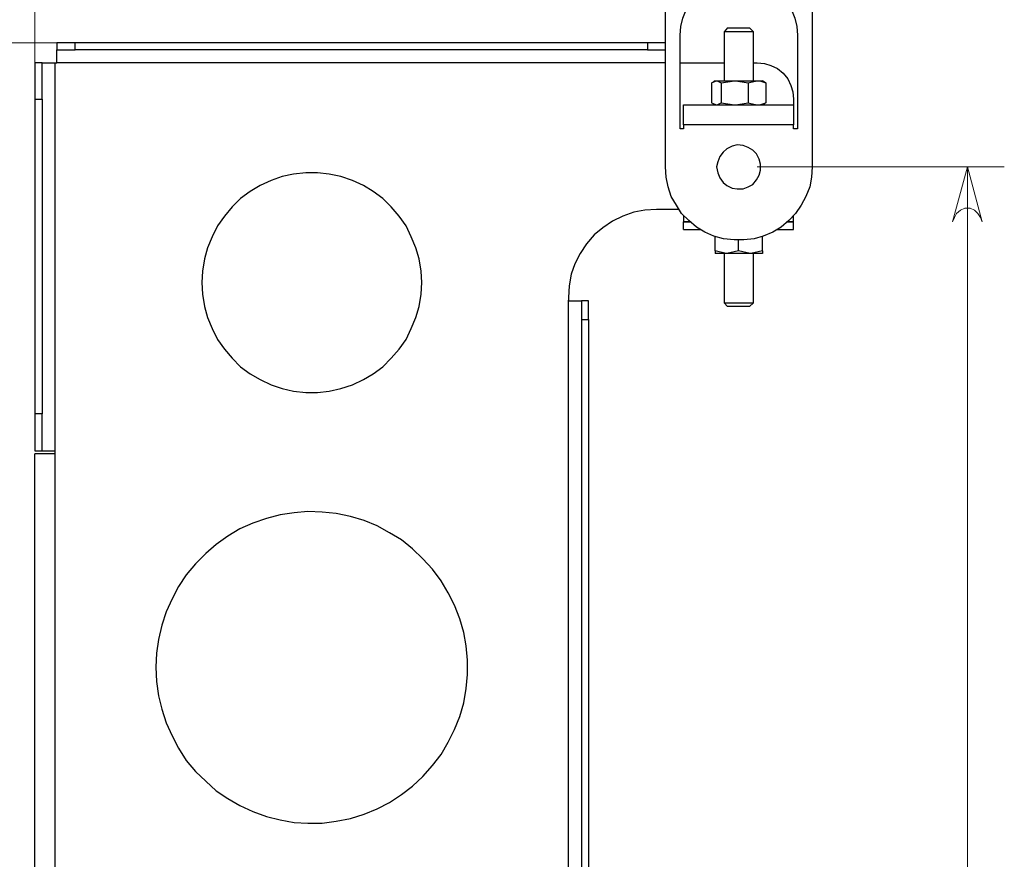
# Model space of a CAD drawing. Units: millimetres. Extents: x -1009 to 1116, y -556 to 784.
# Drawn here: x 503 to 771, y 183 to 412 of the extents above; entities that cross this region are included whole.
import ezdxf

# ---------------------------------------------------------------- set-up
doc = ezdxf.new("R2010")
doc.units = ezdxf.units.MM
doc.header["$MEASUREMENT"] = 0
doc.layers.add('Слой 1', color=7, linetype='Continuous', lineweight=0)

msp = doc.modelspace()

# ---------------------------------------------------------------- linework, layer by layer
at = {"layer": 'Слой 1', "color": 7, "lineweight": 9, "true_color": 0xffffff}
for p, q in [((506.69, 395.25), (506.69, 516.43)), ((512.69, 405.66), (429.08, 405.66)), ((703.72, 371.79), (771.1, 371.79)), ((761.05, 371.79), (761.05, -128.27))]:
    msp.add_line(p, q, dxfattribs=at)
at = {"layer": 'Слой 1'}
msp.add_lwpolyline([(765.1, 356.8), (764.58, 358.03), (763.87, 359.09), (762.99, 359.97), (761.75, 360.5), (760.34, 360.5), (759.11, 359.97), (758.05, 359.09), (757.52, 358.03), (756.99, 356.8), (761.05, 371.79), (765.1, 356.8)], dxfattribs=at)
at = {"layer": 'Слой 1', "color": 7, "lineweight": 25, "true_color": 0xffffff}
for points in [[(678.67, 371.79), (678.67, 371.79), (678.67, 428.77), (678.67, 428.77)], [(718.71, 428.77), (718.71, 428.77), (718.71, 371.79), (718.71, 371.79)], [(695.61, 409.72), (695.61, 409.72), (694.73, 408.66), (694.73, 408.66)], [(694.73, 408.66), (694.73, 408.66), (694.73, 395.25), (694.73, 395.25)], [(702.66, 408.66), (702.66, 408.66), (701.6, 409.72), (701.6, 409.72)], [(702.66, 395.25), (702.66, 395.25), (702.66, 408.66), (702.66, 408.66)], [(512.69, 405.66), (512.69, 405.66), (512.69, 403.72), (512.69, 403.72)], [(517.63, 403.72), (517.63, 403.72), (517.63, 405.66), (517.63, 405.66)], [(673.73, 405.66), (673.73, 405.66), (517.63, 405.66), (517.63, 405.66)], [(673.73, 405.66), (673.73, 405.66), (673.73, 403.72), (673.73, 403.72)], [(682.73, 382.2), (682.73, 382.2), (682.73, 407.78), (682.73, 407.78)], [(714.66, 407.78), (714.66, 407.78), (714.66, 382.2), (714.66, 382.2)], [(673.73, 403.72), (673.73, 403.72), (517.63, 403.72), (517.63, 403.72)], [(508.63, 400.19), (508.63, 400.19), (506.69, 400.19), (506.69, 400.19)], [(512.16, 294.18), (512.16, 294.18), (512.16, 400.19), (512.16, 400.19)], [(512.16, 400.19), (512.16, 400.19), (512.69, 400.19), (512.69, 400.19)], [(678.67, 400.19), (678.67, 400.19), (512.69, 400.19), (512.69, 400.19)], [(682.73, 400.19), (682.73, 400.19), (694.73, 400.19), (694.73, 400.19)], [(702.66, 400.19), (702.66, 400.19), (703.72, 400.19), (703.72, 400.19)], [(691.2, 394.72), (691.2, 394.72), (692.61, 395.25), (692.61, 395.25)], [(692.26, 395.25), (692.26, 395.25), (691.73, 394.9), (691.73, 394.9)], [(693.84, 394.72), (693.84, 394.72), (697.55, 395.25), (697.55, 395.25)], [(705.66, 394.9), (705.66, 394.9), (705.13, 395.25), (705.13, 395.25)], [(706.01, 394.72), (706.01, 394.72), (705.66, 394.9), (705.66, 394.9)], [(691.2, 394.72), (691.2, 394.72), (691.2, 389.25), (691.2, 389.25)], [(693.84, 394.72), (693.84, 394.72), (693.84, 389.25), (693.84, 389.25)], [(701.25, 394.72), (701.25, 394.72), (701.25, 389.25), (701.25, 389.25)], [(706.01, 394.72), (706.01, 394.72), (706.01, 389.25), (706.01, 389.25)], [(506.69, 390.31), (506.69, 390.31), (508.63, 390.31), (508.63, 390.31)], [(506.69, 390.31), (506.69, 390.31), (506.69, 304.41), (506.69, 304.41)], [(508.63, 390.31), (508.63, 390.31), (508.63, 304.41), (508.63, 304.41)], [(713.6, 390.31), (713.6, 390.31), (713.6, 388.73), (713.6, 388.73)], [(683.61, 388.73), (683.61, 388.73), (713.6, 388.73), (713.6, 388.73)], [(691.2, 389.25), (691.2, 389.25), (692.61, 388.73), (692.61, 388.73)], [(691.73, 389.08), (691.73, 389.08), (692.26, 388.73), (692.26, 388.73)], [(693.84, 389.25), (693.84, 389.25), (697.55, 388.73), (697.55, 388.73)], [(705.13, 388.73), (705.13, 388.73), (705.66, 389.08), (705.66, 389.08)], [(706.01, 389.25), (706.01, 389.25), (705.66, 389.08), (705.66, 389.08)], [(683.61, 382.2), (683.61, 382.2), (682.73, 382.2), (682.73, 382.2)], [(683.61, 383.26), (683.61, 383.26), (683.61, 382.2), (683.61, 382.2)], [(713.6, 383.26), (713.6, 383.26), (683.61, 383.26), (683.61, 383.26)], [(713.6, 382.2), (713.6, 382.2), (713.6, 383.26), (713.6, 383.26)], [(714.66, 382.2), (714.66, 382.2), (713.6, 382.2), (713.6, 382.2)], [(682.38, 360.15), (682.38, 360.15), (676.2, 360.15), (676.2, 360.15)], [(683.61, 358.56), (683.61, 358.56), (683.61, 356.8), (683.61, 356.8)], [(713.6, 356.8), (713.6, 356.8), (713.6, 358.56), (713.6, 358.56)], [(683.61, 354.68), (683.61, 354.68), (683.61, 356.8), (683.61, 356.8)], [(712.54, 356.8), (712.54, 356.8), (711.83, 356.8), (711.83, 356.8)], [(713.6, 354.68), (713.6, 354.68), (713.6, 356.8), (713.6, 356.8)], [(692.26, 348.86), (692.26, 348.86), (692.26, 352.74), (692.26, 352.74)], [(705.13, 348.86), (705.13, 348.86), (705.13, 352.74), (705.13, 352.74)], [(698.61, 348.86), (698.61, 348.86), (698.61, 351.68), (698.61, 351.68)], [(694.73, 348.16), (694.73, 348.16), (694.73, 334.75), (694.73, 334.75)], [(698.61, 348.86), (698.61, 348.86), (695.43, 348.16), (695.43, 348.16)], [(705.13, 348.86), (705.13, 348.86), (701.96, 348.16), (701.96, 348.16)], [(702.66, 334.75), (702.66, 334.75), (702.66, 348.16), (702.66, 348.16)], [(652.22, 336.16), (652.22, 336.16), (652.22, 335.46), (652.22, 335.46)], [(652.22, -75), (652.22, -75), (652.22, 335.46), (652.22, 335.46)], [(657.68, 335.28), (657.68, 335.28), (655.74, 335.28), (655.74, 335.28)], [(694.73, 334.75), (694.73, 334.75), (695.61, 333.69), (695.61, 333.69)], [(701.6, 333.69), (701.6, 333.69), (702.66, 334.75), (702.66, 334.75)], [(655.74, 330.16), (655.74, 330.16), (657.68, 330.16), (657.68, 330.16)], [(655.74, 330.16), (655.74, 330.16), (655.74, -69.71), (655.74, -69.71)], [(657.68, 330.16), (657.68, 330.16), (657.68, -69.71), (657.68, -69.71)], [(508.63, 304.41), (508.63, 304.41), (506.69, 304.41), (506.69, 304.41)], [(506.69, 294.36), (506.69, 294.36), (508.63, 294.36), (508.63, 294.36)], [(506.69, -33.02), (506.69, -33.02), (506.69, 293.48), (506.69, 293.48)], [(512.16, 293.65), (512.16, 293.65), (512.16, 294.18), (512.16, 294.18)], [(512.16, -33.2), (512.16, -33.2), (512.16, 293.65), (512.16, 293.65)]]:
    msp.add_open_spline(points, degree=3, dxfattribs=at)
for points, knots in [([(682.73, 407.78), (682.73, 407.78), (682.91, 410.07), (682.91, 410.07), (682.91, 410.07), (683.44, 412.36), (683.44, 412.36), (683.44, 412.36), (684.32, 414.65), (684.32, 414.65), (684.32, 414.65), (685.55, 416.77), (685.55, 416.77), (685.55, 416.77), (686.96, 418.54), (686.96, 418.54), (686.96, 418.54), (688.73, 420.3), (688.73, 420.3), (688.73, 420.3), (690.67, 421.53), (690.67, 421.53), (690.67, 421.53), (692.78, 422.59), (692.78, 422.59), (692.78, 422.59), (695.08, 423.3), (695.08, 423.3), (695.08, 423.3), (697.55, 423.65), (697.55, 423.65), (697.55, 423.65), (699.84, 423.65), (699.84, 423.65), (699.84, 423.65), (702.31, 423.3), (702.31, 423.3), (702.31, 423.3), (704.6, 422.59), (704.6, 422.59), (704.6, 422.59), (706.72, 421.53), (706.72, 421.53), (706.72, 421.53), (708.66, 420.3), (708.66, 420.3), (708.66, 420.3), (710.42, 418.54), (710.42, 418.54), (710.42, 418.54), (711.83, 416.77), (711.83, 416.77), (711.83, 416.77), (713.07, 414.65), (713.07, 414.65), (713.07, 414.65), (713.95, 412.36), (713.95, 412.36), (713.95, 412.36), (714.48, 410.07), (714.48, 410.07), (714.48, 410.07), (714.66, 407.78), (714.66, 407.78)], [0, 0, 0, 0, 1, 1, 1, 2, 2, 2, 3, 3, 3, 4, 4, 4, 5, 5, 5, 6, 6, 6, 7, 7, 7, 8, 8, 8, 9, 9, 9, 10, 10, 10, 11, 11, 11, 12, 12, 12, 13, 13, 13, 14, 14, 14, 15, 15, 15, 16, 16, 16, 17, 17, 17, 18, 18, 18, 19, 19, 19, 20, 20, 20, 21, 21, 21, 21]), ([(702.66, 408.66), (702.66, 408.66), (702.49, 408.66), (702.49, 408.66), (702.49, 408.66), (702.13, 408.66), (702.13, 408.66), (702.13, 408.66), (701.43, 408.66), (701.43, 408.66), (701.43, 408.66), (700.37, 408.66), (700.37, 408.66), (700.37, 408.66), (699.13, 408.66), (699.13, 408.66), (699.13, 408.66), (698.08, 408.66), (698.08, 408.66), (698.08, 408.66), (696.84, 408.66), (696.84, 408.66), (696.84, 408.66), (695.96, 408.66), (695.96, 408.66), (695.96, 408.66), (695.25, 408.66), (695.25, 408.66), (695.25, 408.66), (694.73, 408.66), (694.73, 408.66)], [0, 0, 0, 0, 1, 1, 1, 2, 2, 2, 3, 3, 3, 4, 4, 4, 5, 5, 5, 6, 6, 6, 7, 7, 7, 8, 8, 8, 9, 9, 9, 10, 10, 10, 10]), ([(695.61, 409.72), (695.61, 409.72), (695.78, 409.72), (695.78, 409.72), (695.78, 409.72), (696.31, 409.72), (696.31, 409.72), (696.31, 409.72), (697.02, 409.72), (697.02, 409.72), (697.02, 409.72), (698.08, 409.72), (698.08, 409.72), (698.08, 409.72), (699.13, 409.72), (699.13, 409.72), (699.13, 409.72), (700.02, 409.72), (700.02, 409.72), (700.02, 409.72), (700.9, 409.72), (700.9, 409.72), (700.9, 409.72), (701.43, 409.72), (701.43, 409.72), (701.43, 409.72), (701.6, 409.72), (701.6, 409.72)], [0, 0, 0, 0, 1, 1, 1, 2, 2, 2, 3, 3, 3, 4, 4, 4, 5, 5, 5, 6, 6, 6, 7, 7, 7, 8, 8, 8, 9, 9, 9, 9]), ([(517.63, 405.66), (517.63, 405.66), (516.75, 405.66), (516.75, 405.66), (516.75, 405.66), (515.69, 405.66), (515.69, 405.66), (515.69, 405.66), (514.98, 405.66), (514.98, 405.66), (514.98, 405.66), (514.1, 405.66), (514.1, 405.66), (514.1, 405.66), (513.57, 405.66), (513.57, 405.66), (513.57, 405.66), (513.04, 405.66), (513.04, 405.66), (513.04, 405.66), (512.87, 405.66), (512.87, 405.66), (512.87, 405.66), (512.69, 405.66), (512.69, 405.66)], [0, 0, 0, 0, 1, 1, 1, 2, 2, 2, 3, 3, 3, 4, 4, 4, 5, 5, 5, 6, 6, 6, 7, 7, 7, 8, 8, 8, 8]), ([(678.67, 405.66), (678.67, 405.66), (678.67, 405.66), (678.67, 405.66), (678.67, 405.66), (678.32, 405.66), (678.32, 405.66), (678.32, 405.66), (677.79, 405.66), (677.79, 405.66), (677.79, 405.66), (677.26, 405.66), (677.26, 405.66), (677.26, 405.66), (676.38, 405.66), (676.38, 405.66), (676.38, 405.66), (675.68, 405.66), (675.68, 405.66), (675.68, 405.66), (674.62, 405.66), (674.62, 405.66), (674.62, 405.66), (673.73, 405.66), (673.73, 405.66)], [0, 0, 0, 0, 1, 1, 1, 2, 2, 2, 3, 3, 3, 4, 4, 4, 5, 5, 5, 6, 6, 6, 7, 7, 7, 8, 8, 8, 8]), ([(512.69, 403.72), (512.69, 403.72), (512.87, 403.72), (512.87, 403.72), (512.87, 403.72), (513.04, 403.72), (513.04, 403.72), (513.04, 403.72), (513.57, 403.72), (513.57, 403.72), (513.57, 403.72), (514.1, 403.72), (514.1, 403.72), (514.1, 403.72), (514.98, 403.72), (514.98, 403.72), (514.98, 403.72), (515.69, 403.72), (515.69, 403.72), (515.69, 403.72), (516.75, 403.72), (516.75, 403.72), (516.75, 403.72), (517.63, 403.72), (517.63, 403.72)], [0, 0, 0, 0, 1, 1, 1, 2, 2, 2, 3, 3, 3, 4, 4, 4, 5, 5, 5, 6, 6, 6, 7, 7, 7, 8, 8, 8, 8]), ([(512.69, 400.19), (512.69, 400.19), (512.69, 400.9), (512.69, 400.9), (512.69, 400.9), (512.69, 401.6), (512.69, 401.6), (512.69, 401.6), (512.69, 402.13), (512.69, 402.13), (512.69, 402.13), (512.69, 402.66), (512.69, 402.66), (512.69, 402.66), (512.69, 403.19), (512.69, 403.19), (512.69, 403.19), (512.69, 403.54), (512.69, 403.54), (512.69, 403.54), (512.69, 403.72), (512.69, 403.72)], [0, 0, 0, 0, 1, 1, 1, 2, 2, 2, 3, 3, 3, 4, 4, 4, 5, 5, 5, 6, 6, 6, 7, 7, 7, 7]), ([(673.73, 403.72), (673.73, 403.72), (674.62, 403.72), (674.62, 403.72), (674.62, 403.72), (675.68, 403.72), (675.68, 403.72), (675.68, 403.72), (676.38, 403.72), (676.38, 403.72), (676.38, 403.72), (677.26, 403.72), (677.26, 403.72), (677.26, 403.72), (677.79, 403.72), (677.79, 403.72), (677.79, 403.72), (678.32, 403.72), (678.32, 403.72), (678.32, 403.72), (678.67, 403.72), (678.67, 403.72)], [0, 0, 0, 0, 1, 1, 1, 2, 2, 2, 3, 3, 3, 4, 4, 4, 5, 5, 5, 6, 6, 6, 7, 7, 7, 7]), ([(506.69, 400.19), (506.69, 400.19), (506.69, 400.01), (506.69, 400.01), (506.69, 400.01), (506.69, 399.49), (506.69, 399.49), (506.69, 399.49), (506.69, 398.6), (506.69, 398.6), (506.69, 398.6), (506.69, 397.37), (506.69, 397.37), (506.69, 397.37), (506.69, 395.78), (506.69, 395.78), (506.69, 395.78), (506.69, 394.02), (506.69, 394.02), (506.69, 394.02), (506.69, 392.25), (506.69, 392.25), (506.69, 392.25), (506.69, 390.31), (506.69, 390.31)], [0, 0, 0, 0, 1, 1, 1, 2, 2, 2, 3, 3, 3, 4, 4, 4, 5, 5, 5, 6, 6, 6, 7, 7, 7, 8, 8, 8, 8]), ([(508.63, 390.31), (508.63, 390.31), (508.63, 392.25), (508.63, 392.25), (508.63, 392.25), (508.63, 394.02), (508.63, 394.02), (508.63, 394.02), (508.63, 395.78), (508.63, 395.78), (508.63, 395.78), (508.63, 397.37), (508.63, 397.37), (508.63, 397.37), (508.63, 398.6), (508.63, 398.6), (508.63, 398.6), (508.63, 399.49), (508.63, 399.49), (508.63, 399.49), (508.63, 400.01), (508.63, 400.01), (508.63, 400.01), (508.63, 400.19), (508.63, 400.19)], [0, 0, 0, 0, 1, 1, 1, 2, 2, 2, 3, 3, 3, 4, 4, 4, 5, 5, 5, 6, 6, 6, 7, 7, 7, 8, 8, 8, 8]), ([(508.63, 400.19), (508.63, 400.19), (508.81, 400.19), (508.81, 400.19), (508.81, 400.19), (508.99, 400.19), (508.99, 400.19), (508.99, 400.19), (509.34, 400.19), (509.34, 400.19), (509.34, 400.19), (509.69, 400.19), (509.69, 400.19), (509.69, 400.19), (510.22, 400.19), (510.22, 400.19), (510.22, 400.19), (510.93, 400.19), (510.93, 400.19), (510.93, 400.19), (511.46, 400.19), (511.46, 400.19), (511.46, 400.19), (512.16, 400.19), (512.16, 400.19)], [0, 0, 0, 0, 1, 1, 1, 2, 2, 2, 3, 3, 3, 4, 4, 4, 5, 5, 5, 6, 6, 6, 7, 7, 7, 8, 8, 8, 8]), ([(703.72, 400.19), (703.72, 400.19), (705.66, 400.01), (705.66, 400.01), (705.66, 400.01), (707.43, 399.49), (707.43, 399.49), (707.43, 399.49), (709.19, 398.6), (709.19, 398.6), (709.19, 398.6), (710.78, 397.37), (710.78, 397.37), (710.78, 397.37), (712.01, 395.78), (712.01, 395.78), (712.01, 395.78), (712.89, 394.02), (712.89, 394.02), (712.89, 394.02), (713.42, 392.25), (713.42, 392.25), (713.42, 392.25), (713.6, 390.31), (713.6, 390.31)], [0, 0, 0, 0, 1, 1, 1, 2, 2, 2, 3, 3, 3, 4, 4, 4, 5, 5, 5, 6, 6, 6, 7, 7, 7, 8, 8, 8, 8]), ([(692.26, 395.25), (692.26, 395.25), (692.26, 395.25), (692.26, 395.25), (692.26, 395.25), (692.43, 395.25), (692.43, 395.25), (692.43, 395.25), (692.61, 395.25), (692.61, 395.25)], [0, 0, 0, 0, 1, 1, 1, 2, 2, 2, 3, 3, 3, 3]), ([(692.61, 395.25), (692.61, 395.25), (692.78, 395.25), (692.78, 395.25), (692.78, 395.25), (693.84, 394.72), (693.84, 394.72)], [0, 0, 0, 0, 1, 1, 1, 2, 2, 2, 2]), ([(692.61, 395.25), (692.61, 395.25), (692.96, 395.25), (692.96, 395.25), (692.96, 395.25), (693.49, 395.25), (693.49, 395.25), (693.49, 395.25), (694.02, 395.25), (694.02, 395.25), (694.02, 395.25), (694.55, 395.25), (694.55, 395.25), (694.55, 395.25), (695.25, 395.25), (695.25, 395.25), (695.25, 395.25), (695.96, 395.25), (695.96, 395.25), (695.96, 395.25), (696.84, 395.25), (696.84, 395.25), (696.84, 395.25), (697.55, 395.25), (697.55, 395.25)], [0, 0, 0, 0, 1, 1, 1, 2, 2, 2, 3, 3, 3, 4, 4, 4, 5, 5, 5, 6, 6, 6, 7, 7, 7, 8, 8, 8, 8]), ([(697.55, 395.25), (697.55, 395.25), (697.9, 395.25), (697.9, 395.25), (697.9, 395.25), (701.25, 394.72), (701.25, 394.72)], [0, 0, 0, 0, 1, 1, 1, 2, 2, 2, 2]), ([(697.55, 395.25), (697.55, 395.25), (698.43, 395.25), (698.43, 395.25), (698.43, 395.25), (699.31, 395.25), (699.31, 395.25), (699.31, 395.25), (700.19, 395.25), (700.19, 395.25), (700.19, 395.25), (700.9, 395.25), (700.9, 395.25), (700.9, 395.25), (701.78, 395.25), (701.78, 395.25), (701.78, 395.25), (702.49, 395.25), (702.49, 395.25), (702.49, 395.25), (703.19, 395.25), (703.19, 395.25), (703.19, 395.25), (703.72, 395.25), (703.72, 395.25)], [0, 0, 0, 0, 1, 1, 1, 2, 2, 2, 3, 3, 3, 4, 4, 4, 5, 5, 5, 6, 6, 6, 7, 7, 7, 8, 8, 8, 8]), ([(701.25, 394.72), (701.25, 394.72), (701.96, 394.9), (701.96, 394.9), (701.96, 394.9), (703.72, 395.25), (703.72, 395.25)], [0, 0, 0, 0, 1, 1, 1, 2, 2, 2, 2]), ([(703.72, 395.25), (703.72, 395.25), (704.43, 395.25), (704.43, 395.25), (704.43, 395.25), (706.01, 394.72), (706.01, 394.72)], [0, 0, 0, 0, 1, 1, 1, 2, 2, 2, 2]), ([(703.72, 395.25), (703.72, 395.25), (704.25, 395.25), (704.25, 395.25), (704.25, 395.25), (704.6, 395.25), (704.6, 395.25), (704.6, 395.25), (704.96, 395.25), (704.96, 395.25), (704.96, 395.25), (705.13, 395.25), (705.13, 395.25)], [0, 0, 0, 0, 1, 1, 1, 2, 2, 2, 3, 3, 3, 4, 4, 4, 4]), ([(683.61, 383.26), (683.61, 383.26), (683.61, 384.32), (683.61, 384.32), (683.61, 384.32), (683.61, 385.37), (683.61, 385.37), (683.61, 385.37), (683.61, 386.26), (683.61, 386.26), (683.61, 386.26), (683.61, 387.14), (683.61, 387.14), (683.61, 387.14), (683.61, 387.84), (683.61, 387.84), (683.61, 387.84), (683.61, 388.37), (683.61, 388.37), (683.61, 388.37), (683.61, 388.55), (683.61, 388.55), (683.61, 388.55), (683.61, 388.73), (683.61, 388.73)], [0, 0, 0, 0, 1, 1, 1, 2, 2, 2, 3, 3, 3, 4, 4, 4, 5, 5, 5, 6, 6, 6, 7, 7, 7, 8, 8, 8, 8]), ([(692.61, 388.73), (692.61, 388.73), (692.78, 388.73), (692.78, 388.73), (692.78, 388.73), (693.84, 389.25), (693.84, 389.25)], [0, 0, 0, 0, 1, 1, 1, 2, 2, 2, 2]), ([(697.55, 388.73), (697.55, 388.73), (697.9, 388.73), (697.9, 388.73), (697.9, 388.73), (701.25, 389.25), (701.25, 389.25)], [0, 0, 0, 0, 1, 1, 1, 2, 2, 2, 2]), ([(701.25, 389.25), (701.25, 389.25), (701.96, 389.08), (701.96, 389.08), (701.96, 389.08), (703.72, 388.73), (703.72, 388.73)], [0, 0, 0, 0, 1, 1, 1, 2, 2, 2, 2]), ([(703.72, 388.73), (703.72, 388.73), (704.43, 388.73), (704.43, 388.73), (704.43, 388.73), (706.01, 389.25), (706.01, 389.25)], [0, 0, 0, 0, 1, 1, 1, 2, 2, 2, 2]), ([(713.6, 388.73), (713.6, 388.73), (713.6, 388.55), (713.6, 388.55), (713.6, 388.55), (713.6, 388.37), (713.6, 388.37), (713.6, 388.37), (713.6, 387.84), (713.6, 387.84), (713.6, 387.84), (713.6, 387.14), (713.6, 387.14), (713.6, 387.14), (713.6, 386.26), (713.6, 386.26), (713.6, 386.26), (713.6, 385.37), (713.6, 385.37), (713.6, 385.37), (713.6, 384.32), (713.6, 384.32), (713.6, 384.32), (713.6, 383.26), (713.6, 383.26)], [0, 0, 0, 0, 1, 1, 1, 2, 2, 2, 3, 3, 3, 4, 4, 4, 5, 5, 5, 6, 6, 6, 7, 7, 7, 8, 8, 8, 8]), ([(692.61, 371.79), (692.61, 371.79), (692.96, 373.2), (692.96, 373.2), (692.96, 373.2), (693.49, 374.61), (693.49, 374.61), (693.49, 374.61), (694.37, 375.85), (694.37, 375.85), (694.37, 375.85), (695.43, 376.73), (695.43, 376.73), (695.43, 376.73), (696.84, 377.44), (696.84, 377.44), (696.84, 377.44), (698.25, 377.79), (698.25, 377.79), (698.25, 377.79), (699.84, 377.61), (699.84, 377.61), (699.84, 377.61), (701.25, 377.08), (701.25, 377.08), (701.25, 377.08), (702.49, 376.38), (702.49, 376.38), (702.49, 376.38), (703.54, 375.32), (703.54, 375.32), (703.54, 375.32), (704.25, 373.91), (704.25, 373.91), (704.25, 373.91), (704.6, 372.5), (704.6, 372.5), (704.6, 372.5), (704.6, 370.91), (704.6, 370.91), (704.6, 370.91), (704.25, 369.5), (704.25, 369.5), (704.25, 369.5), (703.54, 368.26), (703.54, 368.26), (703.54, 368.26), (702.49, 367.03), (702.49, 367.03), (702.49, 367.03), (701.25, 366.32), (701.25, 366.32), (701.25, 366.32), (699.84, 365.8), (699.84, 365.8), (699.84, 365.8), (698.25, 365.8), (698.25, 365.8), (698.25, 365.8), (696.84, 365.97), (696.84, 365.97), (696.84, 365.97), (695.43, 366.68), (695.43, 366.68), (695.43, 366.68), (694.37, 367.56), (694.37, 367.56), (694.37, 367.56), (693.49, 368.79), (693.49, 368.79), (693.49, 368.79), (692.96, 370.2), (692.96, 370.2), (692.96, 370.2), (692.61, 371.79), (692.61, 371.79)], [0, 0, 0, 0, 1, 1, 1, 2, 2, 2, 3, 3, 3, 4, 4, 4, 5, 5, 5, 6, 6, 6, 7, 7, 7, 8, 8, 8, 9, 9, 9, 10, 10, 10, 11, 11, 11, 12, 12, 12, 13, 13, 13, 14, 14, 14, 15, 15, 15, 16, 16, 16, 17, 17, 17, 18, 18, 18, 19, 19, 19, 20, 20, 20, 21, 21, 21, 22, 22, 22, 23, 23, 23, 24, 24, 24, 25, 25, 25, 25]), ([(718.71, 371.79), (718.71, 371.79), (718.54, 368.97), (718.54, 368.97), (718.54, 368.97), (718.01, 366.32), (718.01, 366.32), (718.01, 366.32), (716.95, 363.68), (716.95, 363.68), (716.95, 363.68), (715.72, 361.39), (715.72, 361.39), (715.72, 361.39), (714.13, 359.09), (714.13, 359.09), (714.13, 359.09), (712.36, 357.15), (712.36, 357.15), (712.36, 357.15), (710.25, 355.39), (710.25, 355.39), (710.25, 355.39), (707.95, 353.98), (707.95, 353.98), (707.95, 353.98), (705.31, 352.92), (705.31, 352.92), (705.31, 352.92), (702.84, 352.21), (702.84, 352.21), (702.84, 352.21), (700.02, 351.86), (700.02, 351.86), (700.02, 351.86), (697.37, 351.86), (697.37, 351.86), (697.37, 351.86), (694.55, 352.21), (694.55, 352.21), (694.55, 352.21), (691.9, 352.92), (691.9, 352.92), (691.9, 352.92), (689.43, 353.98), (689.43, 353.98), (689.43, 353.98), (687.14, 355.39), (687.14, 355.39), (687.14, 355.39), (685.02, 357.15), (685.02, 357.15), (685.02, 357.15), (683.08, 359.09), (683.08, 359.09), (683.08, 359.09), (681.67, 361.39), (681.67, 361.39), (681.67, 361.39), (680.26, 363.68), (680.26, 363.68), (680.26, 363.68), (679.38, 366.32), (679.38, 366.32), (679.38, 366.32), (678.85, 368.97), (678.85, 368.97), (678.85, 368.97), (678.67, 371.79), (678.67, 371.79)], [0, 0, 0, 0, 1, 1, 1, 2, 2, 2, 3, 3, 3, 4, 4, 4, 5, 5, 5, 6, 6, 6, 7, 7, 7, 8, 8, 8, 9, 9, 9, 10, 10, 10, 11, 11, 11, 12, 12, 12, 13, 13, 13, 14, 14, 14, 15, 15, 15, 16, 16, 16, 17, 17, 17, 18, 18, 18, 19, 19, 19, 20, 20, 20, 21, 21, 21, 22, 22, 22, 23, 23, 23, 23]), ([(552.2, 340.22), (552.2, 340.22), (552.38, 343.39), (552.38, 343.39), (552.38, 343.39), (552.91, 346.75), (552.91, 346.75), (552.91, 346.75), (553.79, 349.74), (553.79, 349.74), (553.79, 349.74), (555.03, 352.74), (555.03, 352.74), (555.03, 352.74), (556.44, 355.74), (556.44, 355.74), (556.44, 355.74), (558.38, 358.39), (558.38, 358.39), (558.38, 358.39), (560.49, 360.86), (560.49, 360.86), (560.49, 360.86), (562.79, 363.15), (562.79, 363.15), (562.79, 363.15), (565.43, 365.09), (565.43, 365.09), (565.43, 365.09), (568.08, 366.68), (568.08, 366.68), (568.08, 366.68), (571.08, 368.09), (571.08, 368.09), (571.08, 368.09), (574.08, 369.15), (574.08, 369.15), (574.08, 369.15), (577.25, 369.85), (577.25, 369.85), (577.25, 369.85), (580.6, 370.2), (580.6, 370.2), (580.6, 370.2), (583.78, 370.2), (583.78, 370.2), (583.78, 370.2), (586.95, 369.85), (586.95, 369.85), (586.95, 369.85), (590.13, 369.15), (590.13, 369.15), (590.13, 369.15), (593.3, 368.09), (593.3, 368.09), (593.3, 368.09), (596.3, 366.68), (596.3, 366.68), (596.3, 366.68), (598.95, 365.09), (598.95, 365.09), (598.95, 365.09), (601.59, 363.15), (601.59, 363.15), (601.59, 363.15), (603.88, 360.86), (603.88, 360.86), (603.88, 360.86), (606, 358.39), (606, 358.39), (606, 358.39), (607.94, 355.74), (607.94, 355.74), (607.94, 355.74), (609.35, 352.74), (609.35, 352.74), (609.35, 352.74), (610.59, 349.74), (610.59, 349.74), (610.59, 349.74), (611.47, 346.75), (611.47, 346.75), (611.47, 346.75), (612, 343.39), (612, 343.39), (612, 343.39), (612.18, 340.22), (612.18, 340.22), (612.18, 340.22), (612, 337.04), (612, 337.04), (612, 337.04), (611.47, 333.69), (611.47, 333.69), (611.47, 333.69), (610.59, 330.69), (610.59, 330.69), (610.59, 330.69), (609.35, 327.7), (609.35, 327.7), (609.35, 327.7), (607.94, 324.7), (607.94, 324.7), (607.94, 324.7), (606, 322.05), (606, 322.05), (606, 322.05), (603.88, 319.58), (603.88, 319.58), (603.88, 319.58), (601.59, 317.29), (601.59, 317.29), (601.59, 317.29), (598.95, 315.35), (598.95, 315.35), (598.95, 315.35), (596.3, 313.76), (596.3, 313.76), (596.3, 313.76), (593.3, 312.35), (593.3, 312.35), (593.3, 312.35), (590.13, 311.29), (590.13, 311.29), (590.13, 311.29), (586.95, 310.59), (586.95, 310.59), (586.95, 310.59), (583.78, 310.23), (583.78, 310.23), (583.78, 310.23), (580.6, 310.23), (580.6, 310.23), (580.6, 310.23), (577.25, 310.59), (577.25, 310.59), (577.25, 310.59), (574.08, 311.29), (574.08, 311.29), (574.08, 311.29), (571.08, 312.35), (571.08, 312.35), (571.08, 312.35), (568.08, 313.76), (568.08, 313.76), (568.08, 313.76), (565.43, 315.35), (565.43, 315.35), (565.43, 315.35), (562.79, 317.29), (562.79, 317.29), (562.79, 317.29), (560.49, 319.58), (560.49, 319.58), (560.49, 319.58), (558.38, 322.05), (558.38, 322.05), (558.38, 322.05), (556.44, 324.7), (556.44, 324.7), (556.44, 324.7), (555.03, 327.7), (555.03, 327.7), (555.03, 327.7), (553.79, 330.69), (553.79, 330.69), (553.79, 330.69), (552.91, 333.69), (552.91, 333.69), (552.91, 333.69), (552.38, 337.04), (552.38, 337.04), (552.38, 337.04), (552.2, 340.22), (552.2, 340.22)], [0, 0, 0, 0, 1, 1, 1, 2, 2, 2, 3, 3, 3, 4, 4, 4, 5, 5, 5, 6, 6, 6, 7, 7, 7, 8, 8, 8, 9, 9, 9, 10, 10, 10, 11, 11, 11, 12, 12, 12, 13, 13, 13, 14, 14, 14, 15, 15, 15, 16, 16, 16, 17, 17, 17, 18, 18, 18, 19, 19, 19, 20, 20, 20, 21, 21, 21, 22, 22, 22, 23, 23, 23, 24, 24, 24, 25, 25, 25, 26, 26, 26, 27, 27, 27, 28, 28, 28, 29, 29, 29, 30, 30, 30, 31, 31, 31, 32, 32, 32, 33, 33, 33, 34, 34, 34, 35, 35, 35, 36, 36, 36, 37, 37, 37, 38, 38, 38, 39, 39, 39, 40, 40, 40, 41, 41, 41, 42, 42, 42, 43, 43, 43, 44, 44, 44, 45, 45, 45, 46, 46, 46, 47, 47, 47, 48, 48, 48, 49, 49, 49, 50, 50, 50, 51, 51, 51, 52, 52, 52, 53, 53, 53, 54, 54, 54, 55, 55, 55, 56, 56, 56, 57, 57, 57, 58, 58, 58, 58]), ([(676.2, 360.15), (676.2, 360.15), (673.03, 359.97), (673.03, 359.97), (673.03, 359.97), (670.03, 359.45), (670.03, 359.45), (670.03, 359.45), (667.03, 358.39), (667.03, 358.39), (667.03, 358.39), (664.21, 356.98), (664.21, 356.98), (664.21, 356.98), (661.56, 355.21), (661.56, 355.21), (661.56, 355.21), (659.27, 353.27), (659.27, 353.27), (659.27, 353.27), (657.15, 350.8), (657.15, 350.8), (657.15, 350.8), (655.39, 348.16), (655.39, 348.16), (655.39, 348.16), (653.98, 345.33), (653.98, 345.33), (653.98, 345.33), (652.92, 342.51), (652.92, 342.51), (652.92, 342.51), (652.39, 339.34), (652.39, 339.34), (652.39, 339.34), (652.22, 336.16), (652.22, 336.16)], [0, 0, 0, 0, 1, 1, 1, 2, 2, 2, 3, 3, 3, 4, 4, 4, 5, 5, 5, 6, 6, 6, 7, 7, 7, 8, 8, 8, 9, 9, 9, 10, 10, 10, 11, 11, 11, 12, 12, 12, 12]), ([(685.38, 356.8), (685.38, 356.8), (685.2, 356.8), (685.2, 356.8), (685.2, 356.8), (684.32, 356.8), (684.32, 356.8), (684.32, 356.8), (683.79, 356.8), (683.79, 356.8), (683.79, 356.8), (683.61, 356.8), (683.61, 356.8)], [0, 0, 0, 0, 1, 1, 1, 2, 2, 2, 3, 3, 3, 4, 4, 4, 4]), ([(683.61, 356.8), (683.61, 356.8), (683.79, 356.8), (683.79, 356.8), (683.79, 356.8), (684.49, 356.8), (684.49, 356.8), (684.49, 356.8), (685.38, 356.8), (685.38, 356.8)], [0, 0, 0, 0, 1, 1, 1, 2, 2, 2, 3, 3, 3, 3]), ([(683.61, 354.68), (683.61, 354.68), (683.79, 354.68), (683.79, 354.68), (683.79, 354.68), (684.49, 354.68), (684.49, 354.68), (684.49, 354.68), (685.38, 354.68), (685.38, 354.68), (685.38, 354.68), (686.61, 354.68), (686.61, 354.68), (686.61, 354.68), (688.02, 354.68), (688.02, 354.68), (688.02, 354.68), (688.2, 354.68), (688.2, 354.68)], [0, 0, 0, 0, 1, 1, 1, 2, 2, 2, 3, 3, 3, 4, 4, 4, 5, 5, 5, 6, 6, 6, 6]), ([(709.19, 354.68), (709.19, 354.68), (709.37, 354.68), (709.37, 354.68), (709.37, 354.68), (710.78, 354.68), (710.78, 354.68), (710.78, 354.68), (712.01, 354.68), (712.01, 354.68), (712.01, 354.68), (712.89, 354.68), (712.89, 354.68), (712.89, 354.68), (713.42, 354.68), (713.42, 354.68), (713.42, 354.68), (713.6, 354.68), (713.6, 354.68)], [0, 0, 0, 0, 1, 1, 1, 2, 2, 2, 3, 3, 3, 4, 4, 4, 5, 5, 5, 6, 6, 6, 6]), ([(711.83, 356.8), (711.83, 356.8), (712.01, 356.8), (712.01, 356.8), (712.01, 356.8), (712.89, 356.8), (712.89, 356.8), (712.89, 356.8), (713.42, 356.8), (713.42, 356.8), (713.42, 356.8), (713.6, 356.8), (713.6, 356.8)], [0, 0, 0, 0, 1, 1, 1, 2, 2, 2, 3, 3, 3, 4, 4, 4, 4]), ([(713.6, 356.8), (713.6, 356.8), (713.6, 356.8), (713.6, 356.8), (713.6, 356.8), (713.25, 356.8), (713.25, 356.8), (713.25, 356.8), (712.54, 356.8), (712.54, 356.8)], [0, 0, 0, 0, 1, 1, 1, 2, 2, 2, 3, 3, 3, 3]), ([(695.43, 348.16), (695.43, 348.16), (695.25, 348.16), (695.25, 348.16), (695.25, 348.16), (692.26, 348.86), (692.26, 348.86)], [0, 0, 0, 0, 1, 1, 1, 2, 2, 2, 2]), ([(692.26, 348.86), (692.26, 348.86), (692.26, 348.51), (692.26, 348.51), (692.26, 348.51), (692.26, 348.16), (692.26, 348.16)], [0, 0, 0, 0, 1, 1, 1, 2, 2, 2, 2]), ([(695.43, 348.16), (695.43, 348.16), (694.73, 348.16), (694.73, 348.16), (694.73, 348.16), (694.02, 348.16), (694.02, 348.16), (694.02, 348.16), (693.49, 348.16), (693.49, 348.16), (693.49, 348.16), (693.14, 348.16), (693.14, 348.16), (693.14, 348.16), (692.61, 348.16), (692.61, 348.16), (692.61, 348.16), (692.43, 348.16), (692.43, 348.16), (692.43, 348.16), (692.26, 348.16), (692.26, 348.16)], [0, 0, 0, 0, 1, 1, 1, 2, 2, 2, 3, 3, 3, 4, 4, 4, 5, 5, 5, 6, 6, 6, 7, 7, 7, 7]), ([(701.96, 348.16), (701.96, 348.16), (701.25, 348.16), (701.25, 348.16), (701.25, 348.16), (700.37, 348.16), (700.37, 348.16), (700.37, 348.16), (699.49, 348.16), (699.49, 348.16), (699.49, 348.16), (698.61, 348.16), (698.61, 348.16), (698.61, 348.16), (697.9, 348.16), (697.9, 348.16), (697.9, 348.16), (697.02, 348.16), (697.02, 348.16), (697.02, 348.16), (696.14, 348.16), (696.14, 348.16), (696.14, 348.16), (695.43, 348.16), (695.43, 348.16)], [0, 0, 0, 0, 1, 1, 1, 2, 2, 2, 3, 3, 3, 4, 4, 4, 5, 5, 5, 6, 6, 6, 7, 7, 7, 8, 8, 8, 8]), ([(701.96, 348.16), (701.96, 348.16), (701.78, 348.16), (701.78, 348.16), (701.78, 348.16), (698.61, 348.86), (698.61, 348.86)], [0, 0, 0, 0, 1, 1, 1, 2, 2, 2, 2]), ([(705.13, 348.16), (705.13, 348.16), (705.13, 348.16), (705.13, 348.16), (705.13, 348.16), (704.96, 348.16), (704.96, 348.16), (704.96, 348.16), (704.6, 348.16), (704.6, 348.16), (704.6, 348.16), (704.25, 348.16), (704.25, 348.16), (704.25, 348.16), (703.9, 348.16), (703.9, 348.16), (703.9, 348.16), (703.37, 348.16), (703.37, 348.16), (703.37, 348.16), (702.66, 348.16), (702.66, 348.16), (702.66, 348.16), (701.96, 348.16), (701.96, 348.16)], [0, 0, 0, 0, 1, 1, 1, 2, 2, 2, 3, 3, 3, 4, 4, 4, 5, 5, 5, 6, 6, 6, 7, 7, 7, 8, 8, 8, 8]), ([(705.13, 348.86), (705.13, 348.86), (705.13, 348.51), (705.13, 348.51), (705.13, 348.51), (705.13, 348.16), (705.13, 348.16)], [0, 0, 0, 0, 1, 1, 1, 2, 2, 2, 2]), ([(652.22, 335.46), (652.22, 335.46), (652.22, 335.28), (652.22, 335.28), (652.22, 335.28), (652.39, 335.28), (652.39, 335.28)], [0, 0, 0, 0, 1, 1, 1, 2, 2, 2, 2]), ([(652.39, 335.28), (652.39, 335.28), (653.1, 335.28), (653.1, 335.28), (653.1, 335.28), (653.63, 335.28), (653.63, 335.28), (653.63, 335.28), (654.16, 335.28), (654.16, 335.28), (654.16, 335.28), (654.68, 335.28), (654.68, 335.28), (654.68, 335.28), (655.21, 335.28), (655.21, 335.28), (655.21, 335.28), (655.39, 335.28), (655.39, 335.28), (655.39, 335.28), (655.57, 335.28), (655.57, 335.28), (655.57, 335.28), (655.74, 335.28), (655.74, 335.28)], [0, 0, 0, 0, 1, 1, 1, 2, 2, 2, 3, 3, 3, 4, 4, 4, 5, 5, 5, 6, 6, 6, 7, 7, 7, 8, 8, 8, 8]), ([(655.74, 335.28), (655.74, 335.28), (655.74, 335.1), (655.74, 335.1), (655.74, 335.1), (655.74, 334.93), (655.74, 334.93), (655.74, 334.93), (655.74, 334.4), (655.74, 334.4), (655.74, 334.4), (655.74, 333.69), (655.74, 333.69), (655.74, 333.69), (655.74, 332.99), (655.74, 332.99), (655.74, 332.99), (655.74, 332.11), (655.74, 332.11), (655.74, 332.11), (655.74, 331.22), (655.74, 331.22), (655.74, 331.22), (655.74, 330.16), (655.74, 330.16)], [0, 0, 0, 0, 1, 1, 1, 2, 2, 2, 3, 3, 3, 4, 4, 4, 5, 5, 5, 6, 6, 6, 7, 7, 7, 8, 8, 8, 8]), ([(657.68, 330.16), (657.68, 330.16), (657.68, 331.22), (657.68, 331.22), (657.68, 331.22), (657.68, 332.11), (657.68, 332.11), (657.68, 332.11), (657.68, 332.99), (657.68, 332.99), (657.68, 332.99), (657.68, 333.69), (657.68, 333.69), (657.68, 333.69), (657.68, 334.4), (657.68, 334.4), (657.68, 334.4), (657.68, 334.93), (657.68, 334.93), (657.68, 334.93), (657.68, 335.1), (657.68, 335.1), (657.68, 335.1), (657.68, 335.28), (657.68, 335.28)], [0, 0, 0, 0, 1, 1, 1, 2, 2, 2, 3, 3, 3, 4, 4, 4, 5, 5, 5, 6, 6, 6, 7, 7, 7, 8, 8, 8, 8]), ([(694.73, 334.75), (694.73, 334.75), (694.73, 334.75), (694.73, 334.75), (694.73, 334.75), (695.25, 334.75), (695.25, 334.75), (695.25, 334.75), (695.96, 334.75), (695.96, 334.75), (695.96, 334.75), (696.84, 334.75), (696.84, 334.75), (696.84, 334.75), (698.08, 334.75), (698.08, 334.75), (698.08, 334.75), (699.13, 334.75), (699.13, 334.75), (699.13, 334.75), (700.37, 334.75), (700.37, 334.75), (700.37, 334.75), (701.43, 334.75), (701.43, 334.75), (701.43, 334.75), (702.13, 334.75), (702.13, 334.75), (702.13, 334.75), (702.49, 334.75), (702.49, 334.75), (702.49, 334.75), (702.66, 334.75), (702.66, 334.75)], [0, 0, 0, 0, 1, 1, 1, 2, 2, 2, 3, 3, 3, 4, 4, 4, 5, 5, 5, 6, 6, 6, 7, 7, 7, 8, 8, 8, 9, 9, 9, 10, 10, 10, 11, 11, 11, 11]), ([(701.6, 333.69), (701.6, 333.69), (701.6, 333.69), (701.6, 333.69), (701.6, 333.69), (701.43, 333.69), (701.43, 333.69), (701.43, 333.69), (700.9, 333.69), (700.9, 333.69), (700.9, 333.69), (700.02, 333.69), (700.02, 333.69), (700.02, 333.69), (699.13, 333.69), (699.13, 333.69), (699.13, 333.69), (698.08, 333.69), (698.08, 333.69), (698.08, 333.69), (697.02, 333.69), (697.02, 333.69), (697.02, 333.69), (696.31, 333.69), (696.31, 333.69), (696.31, 333.69), (695.78, 333.69), (695.78, 333.69), (695.78, 333.69), (695.61, 333.69), (695.61, 333.69)], [0, 0, 0, 0, 1, 1, 1, 2, 2, 2, 3, 3, 3, 4, 4, 4, 5, 5, 5, 6, 6, 6, 7, 7, 7, 8, 8, 8, 9, 9, 9, 10, 10, 10, 10]), ([(506.69, 304.41), (506.69, 304.41), (506.69, 302.47), (506.69, 302.47), (506.69, 302.47), (506.69, 300.53), (506.69, 300.53), (506.69, 300.53), (506.69, 298.94), (506.69, 298.94), (506.69, 298.94), (506.69, 297.36), (506.69, 297.36), (506.69, 297.36), (506.69, 296.12), (506.69, 296.12), (506.69, 296.12), (506.69, 295.24), (506.69, 295.24), (506.69, 295.24), (506.69, 294.53), (506.69, 294.53), (506.69, 294.53), (506.69, 294.36), (506.69, 294.36)], [0, 0, 0, 0, 1, 1, 1, 2, 2, 2, 3, 3, 3, 4, 4, 4, 5, 5, 5, 6, 6, 6, 7, 7, 7, 8, 8, 8, 8]), ([(508.63, 294.36), (508.63, 294.36), (508.63, 294.53), (508.63, 294.53), (508.63, 294.53), (508.63, 295.24), (508.63, 295.24), (508.63, 295.24), (508.63, 296.12), (508.63, 296.12), (508.63, 296.12), (508.63, 297.36), (508.63, 297.36), (508.63, 297.36), (508.63, 298.94), (508.63, 298.94), (508.63, 298.94), (508.63, 300.53), (508.63, 300.53), (508.63, 300.53), (508.63, 302.47), (508.63, 302.47), (508.63, 302.47), (508.63, 304.41), (508.63, 304.41)], [0, 0, 0, 0, 1, 1, 1, 2, 2, 2, 3, 3, 3, 4, 4, 4, 5, 5, 5, 6, 6, 6, 7, 7, 7, 8, 8, 8, 8]), ([(511.99, 293.48), (511.99, 293.48), (510.93, 293.48), (510.93, 293.48), (510.93, 293.48), (509.87, 293.48), (509.87, 293.48), (509.87, 293.48), (508.99, 293.48), (508.99, 293.48), (508.99, 293.48), (508.28, 293.48), (508.28, 293.48), (508.28, 293.48), (507.58, 293.48), (507.58, 293.48), (507.58, 293.48), (507.05, 293.48), (507.05, 293.48), (507.05, 293.48), (506.87, 293.48), (506.87, 293.48), (506.87, 293.48), (506.69, 293.48), (506.69, 293.48)], [0, 0, 0, 0, 1, 1, 1, 2, 2, 2, 3, 3, 3, 4, 4, 4, 5, 5, 5, 6, 6, 6, 7, 7, 7, 8, 8, 8, 8]), ([(508.63, 294.36), (508.63, 294.36), (508.81, 294.36), (508.81, 294.36), (508.81, 294.36), (508.99, 294.36), (508.99, 294.36), (508.99, 294.36), (509.16, 294.36), (509.16, 294.36), (509.16, 294.36), (509.69, 294.36), (509.69, 294.36), (509.69, 294.36), (510.22, 294.36), (510.22, 294.36), (510.22, 294.36), (510.75, 294.36), (510.75, 294.36), (510.75, 294.36), (511.28, 294.36), (511.28, 294.36), (511.28, 294.36), (511.99, 294.36), (511.99, 294.36)], [0, 0, 0, 0, 1, 1, 1, 2, 2, 2, 3, 3, 3, 4, 4, 4, 5, 5, 5, 6, 6, 6, 7, 7, 7, 8, 8, 8, 8]), ([(512.16, 294.18), (512.16, 294.18), (512.16, 294.36), (512.16, 294.36), (512.16, 294.36), (511.99, 294.36), (511.99, 294.36)], [0, 0, 0, 0, 1, 1, 1, 2, 2, 2, 2]), ([(511.99, 293.48), (511.99, 293.48), (511.99, 293.48), (511.99, 293.48), (511.99, 293.48), (512.16, 293.48), (512.16, 293.48), (512.16, 293.48), (512.16, 293.65), (512.16, 293.65)], [0, 0, 0, 0, 1, 1, 1, 2, 2, 2, 3, 3, 3, 3]), ([(539.68, 235.27), (539.68, 235.27), (539.86, 239.15), (539.86, 239.15), (539.86, 239.15), (540.38, 242.85), (540.38, 242.85), (540.38, 242.85), (541.27, 246.73), (541.27, 246.73), (541.27, 246.73), (542.5, 250.44), (542.5, 250.44), (542.5, 250.44), (544.09, 253.96), (544.09, 253.96), (544.09, 253.96), (545.85, 257.32), (545.85, 257.32), (545.85, 257.32), (547.97, 260.49), (547.97, 260.49), (547.97, 260.49), (550.44, 263.49), (550.44, 263.49), (550.44, 263.49), (553.26, 266.31), (553.26, 266.31), (553.26, 266.31), (556.08, 268.78), (556.08, 268.78), (556.08, 268.78), (559.26, 271.07), (559.26, 271.07), (559.26, 271.07), (562.61, 273.01), (562.61, 273.01), (562.61, 273.01), (566.14, 274.6), (566.14, 274.6), (566.14, 274.6), (569.84, 275.84), (569.84, 275.84), (569.84, 275.84), (573.55, 276.9), (573.55, 276.9), (573.55, 276.9), (577.43, 277.42), (577.43, 277.42), (577.43, 277.42), (581.13, 277.78), (581.13, 277.78), (581.13, 277.78), (585.01, 277.6), (585.01, 277.6), (585.01, 277.6), (588.89, 277.25), (588.89, 277.25), (588.89, 277.25), (592.77, 276.37), (592.77, 276.37), (592.77, 276.37), (596.48, 275.31), (596.48, 275.31), (596.48, 275.31), (600, 273.9), (600, 273.9), (600, 273.9), (603.36, 271.96), (603.36, 271.96), (603.36, 271.96), (606.71, 270.02), (606.71, 270.02), (606.71, 270.02), (609.71, 267.55), (609.71, 267.55), (609.71, 267.55), (612.53, 264.9), (612.53, 264.9), (612.53, 264.9), (615.17, 262.08), (615.17, 262.08), (615.17, 262.08), (617.47, 258.9), (617.47, 258.9), (617.47, 258.9), (619.41, 255.55), (619.41, 255.55), (619.41, 255.55), (621.17, 252.2), (621.17, 252.2), (621.17, 252.2), (622.58, 248.5), (622.58, 248.5), (622.58, 248.5), (623.64, 244.79), (623.64, 244.79), (623.64, 244.79), (624.35, 241.09), (624.35, 241.09), (624.35, 241.09), (624.7, 237.21), (624.7, 237.21), (624.7, 237.21), (624.7, 233.33), (624.7, 233.33), (624.7, 233.33), (624.35, 229.45), (624.35, 229.45), (624.35, 229.45), (623.64, 225.57), (623.64, 225.57), (623.64, 225.57), (622.58, 221.86), (622.58, 221.86), (622.58, 221.86), (621.17, 218.33), (621.17, 218.33), (621.17, 218.33), (619.41, 214.81), (619.41, 214.81), (619.41, 214.81), (617.47, 211.46), (617.47, 211.46), (617.47, 211.46), (615.17, 208.46), (615.17, 208.46), (615.17, 208.46), (612.53, 205.46), (612.53, 205.46), (612.53, 205.46), (609.71, 202.81), (609.71, 202.81), (609.71, 202.81), (606.71, 200.52), (606.71, 200.52), (606.71, 200.52), (603.36, 198.4), (603.36, 198.4), (603.36, 198.4), (600, 196.64), (600, 196.64), (600, 196.64), (596.48, 195.23), (596.48, 195.23), (596.48, 195.23), (592.77, 193.99), (592.77, 193.99), (592.77, 193.99), (588.89, 193.29), (588.89, 193.29), (588.89, 193.29), (585.01, 192.76), (585.01, 192.76), (585.01, 192.76), (581.13, 192.76), (581.13, 192.76), (581.13, 192.76), (577.43, 192.93), (577.43, 192.93), (577.43, 192.93), (573.55, 193.64), (573.55, 193.64), (573.55, 193.64), (569.84, 194.52), (569.84, 194.52), (569.84, 194.52), (566.14, 195.93), (566.14, 195.93), (566.14, 195.93), (562.61, 197.52), (562.61, 197.52), (562.61, 197.52), (559.26, 199.46), (559.26, 199.46), (559.26, 199.46), (556.08, 201.58), (556.08, 201.58), (556.08, 201.58), (553.26, 204.22), (553.26, 204.22), (553.26, 204.22), (550.44, 206.87), (550.44, 206.87), (550.44, 206.87), (547.97, 209.87), (547.97, 209.87), (547.97, 209.87), (545.85, 213.22), (545.85, 213.22), (545.85, 213.22), (544.09, 216.57), (544.09, 216.57), (544.09, 216.57), (542.5, 220.1), (542.5, 220.1), (542.5, 220.1), (541.27, 223.8), (541.27, 223.8), (541.27, 223.8), (540.38, 227.51), (540.38, 227.51), (540.38, 227.51), (539.86, 231.39), (539.86, 231.39), (539.86, 231.39), (539.68, 235.27), (539.68, 235.27)], [0, 0, 0, 0, 1, 1, 1, 2, 2, 2, 3, 3, 3, 4, 4, 4, 5, 5, 5, 6, 6, 6, 7, 7, 7, 8, 8, 8, 9, 9, 9, 10, 10, 10, 11, 11, 11, 12, 12, 12, 13, 13, 13, 14, 14, 14, 15, 15, 15, 16, 16, 16, 17, 17, 17, 18, 18, 18, 19, 19, 19, 20, 20, 20, 21, 21, 21, 22, 22, 22, 23, 23, 23, 24, 24, 24, 25, 25, 25, 26, 26, 26, 27, 27, 27, 28, 28, 28, 29, 29, 29, 30, 30, 30, 31, 31, 31, 32, 32, 32, 33, 33, 33, 34, 34, 34, 35, 35, 35, 36, 36, 36, 37, 37, 37, 38, 38, 38, 39, 39, 39, 40, 40, 40, 41, 41, 41, 42, 42, 42, 43, 43, 43, 44, 44, 44, 45, 45, 45, 46, 46, 46, 47, 47, 47, 48, 48, 48, 49, 49, 49, 50, 50, 50, 51, 51, 51, 52, 52, 52, 53, 53, 53, 54, 54, 54, 55, 55, 55, 56, 56, 56, 57, 57, 57, 58, 58, 58, 59, 59, 59, 60, 60, 60, 61, 61, 61, 62, 62, 62, 63, 63, 63, 64, 64, 64, 65, 65, 65, 66, 66, 66, 67, 67, 67, 68, 68, 68, 69, 69, 69, 69])]:
    msp.add_open_spline(points, degree=3, knots=knots, dxfattribs=at)

doc.saveas('drawing.dxf')
